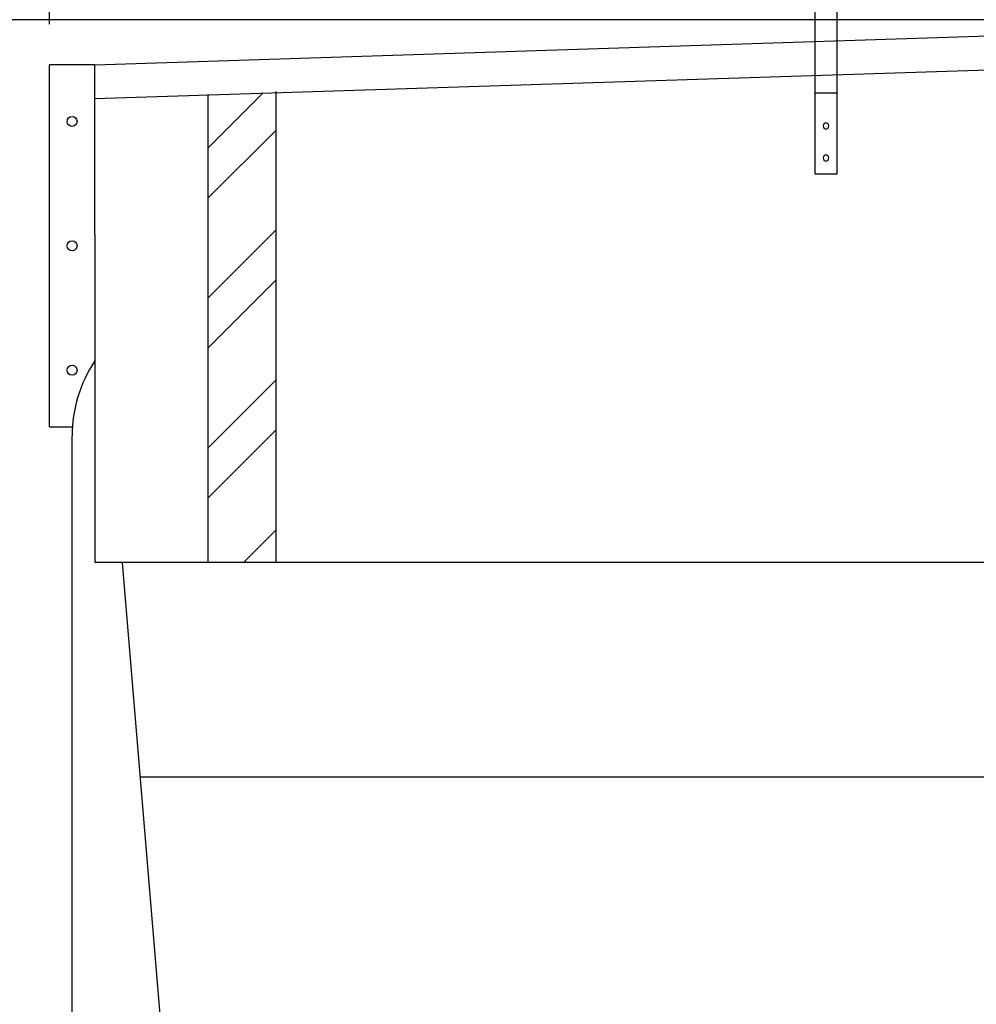
# Model space of a CAD drawing. Extents: x 756 to 1288, y -251 to 160.
# Drawn here: x 803 to 845, y 64 to 107 of the extents above; entities that cross this region are included whole.
import ezdxf

# ---------------------------------------------------------------- set-up
doc = ezdxf.new("R2010")
doc.units = 0
doc.header["$MEASUREMENT"] = 0
doc.layers.get('0').update_dxf_attribs({"linetype": 'CONTINUOUS'})
doc.layers.get('DEFPOINTS').update_dxf_attribs({"linetype": 'CONTINUOUS'})
for name, color, linetype in [('BAGS', 1, 'CONTINUOUS'), ('DIM', 40, 'CONTINUOUS'), ('FABRIC', 4, 'CONTINUOUS'), ('WOODFRAME', 6, 'CONTINUOUS')]:
    doc.layers.add(name, color=color, linetype=linetype)
doc.styles.get("Standard").update_dxf_attribs({"font": 'romans.shx', "width": 0.9})
doc.dimstyles.get("Standard").update_dxf_attribs({"dimtxt": 0.18, "dimasz": 0.18, "dimexe": 0.18, "dimexo": 0.0625, "dimgap": 0.09, "dimtad": 0, "dimtih": 1, "dimtoh": 1, "dimdec": 4, "dimzin": 0, "dimdsep": 46, "dimtxsty": 'Standard', "dimcen": 0.09, "dimadec": 0, "dimazin": 0, "dimtfac": 1, "dimtdec": 4, "dimtofl": 0, "dimtmove": 0, "dimatfit": 3, "dimfxl": 1, "dimtolj": 1, "dimtzin": 0, "dimarcsym": 0})

# ---------------------------------------------------------------- blocks, each defined once
blk = doc.blocks.new('*D110')
at = {"layer": 'DEFPOINTS', "color": 0, "transparency": 16777216}
for p in [(944.444, 125.597), (804.435, 105.161), (944.444, 105.161)]:
    blk.add_point(p, dxfattribs=at)
at = {"layer": 'DIM', "lineweight": -2, "transparency": 16777216}
for p, q in [((804.435, 106.961), (804.435, 127.397)), ((944.444, 106.961), (944.444, 127.397)), ((808.035, 125.597), (859.371, 125.597)), ((940.844, 125.597), (889.508, 125.597))]:
    blk.add_line(p, q, dxfattribs=at)
at = {"layer": 'DIM', "transparency": 16777216}
for points in [[(808.035, 126.197), (808.035, 124.997), (804.435, 125.597)], [(940.844, 126.197), (940.844, 124.997), (944.444, 125.597)]]:
    blk.add_solid(points, dxfattribs=at)
at = {"layer": 'DIM', "color": 30, "transparency": 16777216, "insert": (874.44, 125.597), "char_height": 3.6, "attachment_point": 5}
blk.add_mtext('\\A1;UNIT WIDTH\\P\\P------', dxfattribs=at)
blk = doc.blocks.new('*D102')
at = {"layer": 'DEFPOINTS', "color": 0, "transparency": 16777216}
for p in [(874.445, 107.159), (794.62, -32.841), (805.44, -32.841)]:
    blk.add_point(p, dxfattribs=at)
at = {"layer": 'DIM', "lineweight": -2, "transparency": 16777216}
for p, q in [((872.645, 107.159), (792.82, 107.159)), ((794.62, 103.559), (794.62, 49.931)), ((794.62, -29.241), (794.62, 24.388)), ((803.64, -32.841), (792.82, -32.841))]:
    blk.add_line(p, q, dxfattribs=at)
at = {"layer": 'DIM', "transparency": 16777216}
for points in [[(794.02, 103.559), (795.22, 103.559), (794.62, 107.159)], [(794.02, -29.241), (795.22, -29.241), (794.62, -32.841)]]:
    blk.add_solid(points, dxfattribs=at)
at = {"layer": 'DIM', "color": 30, "transparency": 16777216, "insert": (794.62, 37.159), "char_height": 3.6, "attachment_point": 5}
blk.add_mtext('\\A1;UNIT\\PHEIGHT\\P\\P_____', dxfattribs=at)

msp = doc.modelspace()

# ---------------------------------------------------------------- hatches: boundary and pattern name
at = {"layer": 'DIM'}
h = msp.add_hatch(dxfattribs=at)
h.set_pattern_fill('ANSI32', color=256, scale=12.5, style=0)
h.set_pattern_definition([(45, (801.0378, -127.6874), (-3.31456, 3.31456), []), (45, (803.2475, -127.6874), (-3.31456, 3.31456), [])])
h.paths.add_polyline_path([(937.44, 103.819), (934.44, 103.916), (934.44, 83.159), (937.44, 83.159)])
h.paths.add_polyline_path([(814.44, 103.916), (811.44, 103.819), (811.44, 83.159), (814.44, 83.159)])

# ---------------------------------------------------------------- linework, layer by layer
at = {"ltscale": 7.5}
msp.add_line((839.282, 103.904), (838.282, 103.904), dxfattribs=at)
msp.add_lwpolyline([(839.282, 100.338), (839.282, 131.939), (838.282, 131.939), (838.282, 100.338)], close=True, dxfattribs=at)
for centre in [(838.782, 102.459), (838.782, 101.045)]:
    msp.add_ellipse(centre, major_axis=(0, 0.155), ratio=0.707107, dxfattribs=at)
at = {"layer": 'BAGS'}
for p, q in [((805.44, -32.841), (805.439, 88.755)), ((807.648, 83.159), (810.44, 49.659)), ((874.44, 73.659), (808.44, 73.659))]:
    msp.add_line(p, q, dxfattribs=at)
msp.add_arc((811.439, 88.755), 6, 146.4378, 180.0003, dxfattribs=at)
at = {"layer": 'FABRIC'}
for p, q in [((811.44, 103.858), (811.44, 83.159)), ((814.44, 103.978), (814.44, 83.159)), ((806.44, 97.659), (806.44, 83.159)), ((874.44, 83.159), (806.44, 83.159))]:
    msp.add_line(p, q, dxfattribs=at)
at = {"layer": 'WOODFRAME'}
for p, q in [((868.455, 107.159), (806.44, 105.15)), ((868.483, 105.659), (806.44, 103.658)), ((806.436, 105.161), (804.435, 105.161)), ((804.436, 89.161), (804.435, 105.161)), ((806.44, 97.659), (806.44, 105.159)), ((804.436, 89.161), (805.453, 89.161))]:
    msp.add_line(p, q, dxfattribs=at)
for centre in [(805.436, 102.661), (805.436, 97.161), (805.436, 91.661)]:
    msp.add_circle(centre, 0.219, dxfattribs=at)

# ---------------------------------------------------------------- dimensions: what is measured, and where the dimension line sits
at = {"layer": 'DIM'}
dim = msp.add_linear_dim(base=(944.444, 125.597), p1=(804.435, 105.161), p2=(944.444, 105.161), text='UNIT WIDTH\\P\\P------', dimstyle='Standard', override={"dimscale": 20, "dimexe": 0.09, "dimexo": 0.09, "dimdec": 2, "dimzin": 8, "dimpost": '"', "dimcen": 0.12, "dimclrd": 256, "dimclre": 256, "dimclrt": 30, "dimtfac": 0.666667, "dimtdec": 3, "dimtix": 1, "dimatfit": 0}, dxfattribs=at)
dim.commit()
dim.dimension.update_dxf_attribs({"geometry": '*D110', "text_midpoint": (874.44, 125.597), "dimtype": 160})
dim = msp.add_linear_dim(base=(794.62, -32.841), p1=(874.445, 107.159), p2=(805.44, -32.841), angle=90, text='UNIT\\PHEIGHT\\P\\P_____', dimstyle='Standard', override={"dimscale": 20, "dimexe": 0.09, "dimexo": 0.09, "dimdec": 2, "dimzin": 8, "dimpost": '"', "dimcen": 0.12, "dimclrd": 256, "dimclre": 256, "dimclrt": 30, "dimtfac": 0.666667, "dimtdec": 3, "dimtix": 1, "dimatfit": 0}, dxfattribs=at)
dim.commit()
dim.dimension.update_dxf_attribs({"geometry": '*D102', "text_midpoint": (794.62, 37.159)})

doc.saveas('drawing.dxf')
